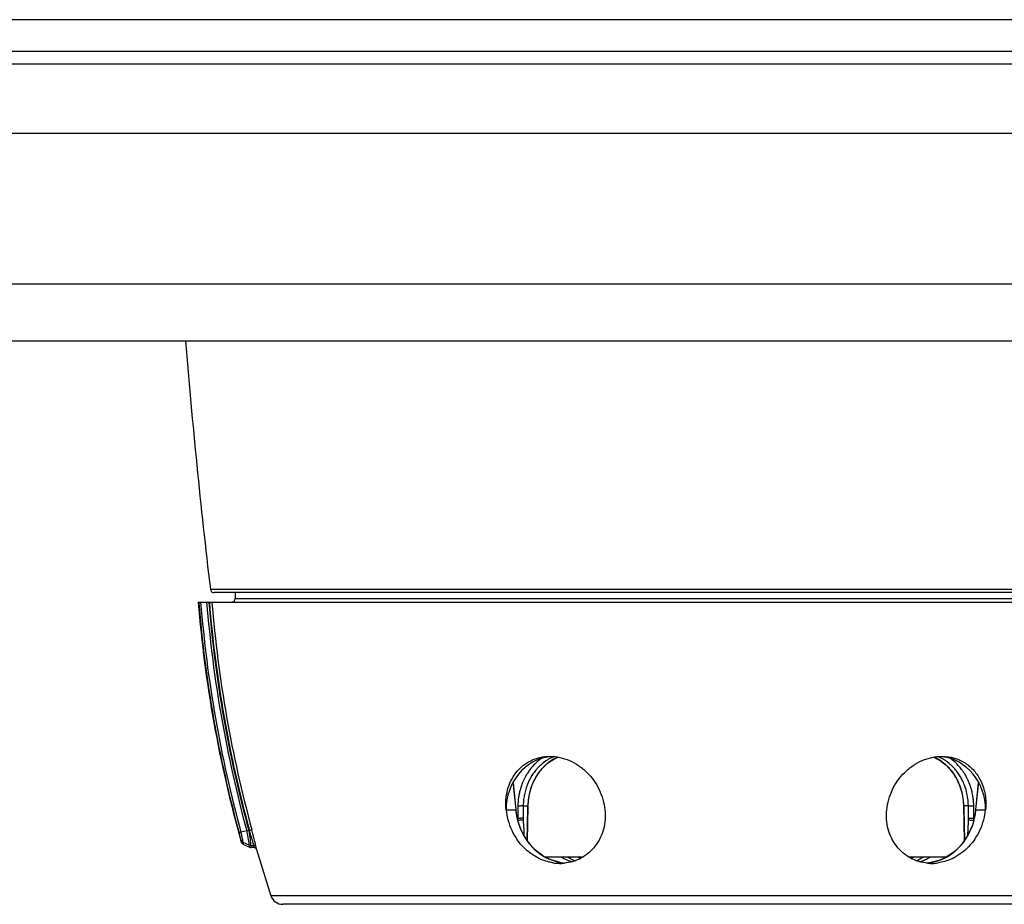
# Model space of a CAD drawing. Units: millimetres. Extents: x -603 to 832, y -654 to 953.
# Drawn here: x 68 to 147, y -635 to -565 of the extents above; entities that cross this region are included whole.
import ezdxf

# ---------------------------------------------------------------- set-up
doc = ezdxf.new("R2010")
doc.units = ezdxf.units.MM
doc.header["$LTSCALE"] = 23.1
doc.layers.get('0').update_dxf_attribs({"linetype": 'CONTINUOUS'})
doc.layers.add('BOM_HIDE', color=7, linetype='CONTINUOUS')
doc.layers.add('EDGE_FEAT', color=7, linetype='CONTINUOUS')

msp = doc.modelspace()

# ---------------------------------------------------------------- linework, layer by layer
at = {"color": 7, "linetype": 'Continuous'}
for p, q in [((426.115, -565.096), (-173.885, -565.096)), ((-171.385, -567.596), (423.615, -567.596)), ((-152.385, -568.596), (404.615, -568.596)), ((-171.385, -574.096), (423.615, -574.096)), ((423.615, -586.096), (-171.385, -586.096)), ((-166.885, -590.596), (419.115, -590.596))]:
    msp.add_line(p, q, dxfattribs=at)
at = {"layer": 'BOM_HIDE', "color": 7, "linetype": 'Continuous'}
for p, q in [((85.558, -610.596), (85.551, -611.052)), ((82.612, -611.346), (169.54, -611.346)), ((82.656, -611.403), (82.651, -611.346)), ((82.656, -611.403), (82.651, -611.346)), ((85.551, -611.052), (166.68, -611.052)), ((107.625, -625.652), (107.656, -625.976)), ((107.86, -627.822), (107.645, -625.618)), ((144.585, -625.618), (144.371, -627.823)), ((144.574, -625.976), (144.605, -625.652)), ((107.656, -625.976), (107.76, -627.044)), ((144.47, -627.044), (144.574, -625.976)), ((107.76, -627.044), (107.838, -627.846)), ((144.392, -627.846), (144.47, -627.044)), ((107.071, -627.846), (107.838, -627.846)), ((107.86, -627.822), (107.86, -627.822)), ((144.371, -627.823), (144.371, -627.823)), ((144.392, -627.846), (145.159, -627.846)), ((86.468, -629.511), (86.009, -629.63)), ((86.636, -629.492), (86.685, -629.492)), ((86.906, -629.547), (86.877, -629.443)), ((86.008, -630.27), (86.002, -630.235)), ((86.025, -630.372), (86.008, -630.268)), ((86.017, -630.325), (86.013, -630.3)), ((86.025, -630.372), (86.025, -630.371)), ((86.659, -630.655), (86.192, -630.45)), ((86.216, -630.596), (86.192, -630.45)), ((86.216, -630.596), (86.683, -630.811)), ((86.785, -630.681), (87.021, -630.681)), ((86.785, -630.681), (86.808, -630.837)), ((86.792, -630.724), (86.801, -630.786)), ((86.804, -630.808), (86.808, -630.833)), ((86.808, -630.837), (86.809, -630.838)), ((86.808, -630.837), (86.809, -630.838)), ((87.047, -630.838), (86.809, -630.838)), ((87.028, -630.72), (87.021, -630.681)), ((87.047, -630.838), (87.021, -630.681)), ((87.039, -630.785), (87.034, -630.755)), ((87.22, -630.861), (87.213, -630.819)), ((87.239, -630.982), (87.213, -630.819)), ((87.231, -630.928), (87.226, -630.898)), ((87.239, -630.982), (88.385, -634.662)), ((109.82, -631.372), (109.82, -631.372)), ((152.116, -634.662), (88.385, -634.662)), ((151.462, -635.346), (89.334, -635.346))]:
    msp.add_line(p, q, dxfattribs=at)
for points in [[(108.939, -630.54), (108.682, -630.191), (108.456, -629.817), (108.263, -629.423), (108.105, -629.012), (107.983, -628.589), (107.899, -628.159), (107.86, -627.822)], [(144.371, -627.823), (144.324, -628.204), (144.236, -628.635), (144.11, -629.057), (143.948, -629.466), (143.752, -629.859)], [(86.025, -630.372), (86.035, -630.402), (86.06, -630.455), (86.094, -630.503), (86.136, -630.545), (86.185, -630.579), (86.216, -630.596)], [(143.752, -629.859), (143.522, -630.23), (143.262, -630.577), (142.974, -630.895), (142.661, -631.18), (142.41, -631.372)], [(87.047, -630.838), (87.047, -630.837), (87.046, -630.827), (87.043, -630.81)], [(87.047, -630.838), (87.062, -630.839), (87.105, -630.847), (87.144, -630.863)], [(87.144, -630.863), (87.18, -630.888), (87.209, -630.92), (87.23, -630.957), (87.239, -630.982)], [(87.239, -630.982), (87.239, -630.981), (87.238, -630.971)], [(109.82, -631.372), (109.535, -631.151), (109.224, -630.862), (108.939, -630.54)], [(110.229, -631.621), (109.996, -631.489), (109.82, -631.372)], [(111.308, -632.004), (111.02, -631.933), (110.743, -631.845), (110.479, -631.74), (110.229, -631.621)], [(142.063, -631.588), (141.77, -631.732), (141.454, -631.856), (141.121, -631.957), (140.774, -632.033), (140.483, -632.072)], [(142.41, -631.372), (142.331, -631.426), (142.063, -631.588)]]:
    msp.add_lwpolyline(points, dxfattribs=at)
for centre, radius, start, end in [((183.275, -603.105), 101, 184.68055, 195.66285), ((183.184, -603.183), 100.864, 184.67447, 195.22488), ((183.198, -603.188), 100.722, 184.64592, 195.2201), ((183.153, -603.202), 100.2, 184.66229, 195.22231), ((183.162, -603.199), 100.043, 184.67129, 195.23724), ((183.137, -603.212), 99.969, 184.6671, 195.24094), ((183.137, -603.216), 99.768, 184.67459, 195.24102), ((85.251, -611.046), 0.3, 270, 359), ((111.966, -627.36), 4.918, 185.68149, 194.96373), ((112.769, -627.413), 4.95, 185.02195, 188.62107), ((139.425, -627.409), 4.986, 348.63415, 354.96791), ((140.307, -627.367), 4.875, 344.93355, 354.35982), ((112.028, -627.346), 4.982, 194.92901, 215.30463), ((112.849, -627.401), 5.031, 188.61766, 192.04963), ((140.203, -627.346), 4.982, 324.69501, 345.01036), ((62.221, -637.237), 25.66, 16.34295, 17.56789), ((70.211, -634.912), 17.339, 15.20789, 16.40018), ((86.809, -630.538), 0.3, 245.29467, 270.00001), ((113.741, -627.689), 4.515, 239.94209, 240.48), ((113.681, -627.795), 4.393, 240.47285, 242.73234), ((113.567, -628.019), 4.142, 242.71418, 249.74088), ((113.902, -628.747), 3.423, 236.36047, 239.43592), ((113.504, -628.179), 3.97, 249.80106, 252.51777), ((113.739, -629.024), 3.102, 239.4229, 243.88334), ((113.637, -629.23), 2.872, 243.90292, 247.84272), ((114.454, -628.96), 3.123, 237.68858, 241.66081), ((137.776, -628.96), 3.123, 298.34151, 302.31142), ((138.61, -629.27), 2.828, 292.12426, 294.442), ((138.569, -629.179), 2.928, 294.44172, 296.25882), ((138.727, -628.181), 3.968, 287.48247, 289.80752), ((138.698, -628.102), 4.052, 289.81803, 294.48419), ((138.632, -627.956), 4.212, 294.47977, 296.93011), ((140.014, -627.672), 4.427, 276.21817, 284.58557), ((138.544, -627.785), 4.405, 296.93877, 300.0665), ((111.368, -628.379), 3.718, 261.87105, 265.99373), ((111.365, -628.422), 3.674, 265.99593, 269.09172), ((111.365, -628.449), 3.647, 269.09457, 269.99864), ((111.365, -628.478), 3.618, 269.99598, 273.01083), ((111.367, -628.515), 3.581, 273.01327, 274.67922), ((140.864, -628.515), 3.581, 265.32095, 266.97945), ((140.866, -628.478), 3.618, 266.98192, 270.00418), ((140.866, -628.449), 3.647, 270.00151, 270.90566), ((140.865, -628.422), 3.675, 270.90855, 274.01919), ((140.862, -628.378), 3.718, 274.02136, 278.14024), ((89.334, -634.346), 1, 198.39535, 270)]:
    msp.add_arc(centre, radius, start, end, dxfattribs=at)
for centre, major_axis, start_param, end_param in [((110.998, -627.846), (-0.193, 4.246), 0.062296, 1.528768), ((141.232, -627.846), (0.193, 4.246), 4.754417, 6.220889)]:
    msp.add_ellipse(centre, major_axis=major_axis, ratio=0.923599, start_param=start_param, end_param=end_param, dxfattribs=at)
for points, knots in [([(107.856, -624.9), (108.165, -624.501), (108.981, -623.822), (110.018, -623.597), (110.533, -623.597)], [0, 0, 0, 0, 0.495138, 1, 1, 1, 1]), ([(110.533, -623.597), (111.067, -623.596), (111.888, -623.781), (112.846, -624.314), (113.719, -625.03), (114.553, -626.191), (114.87, -627.293), (114.924, -627.846)], [0, 0, 0, 0, 0.241358, 0.366757, 0.493883, 0.748609, 1, 1, 1, 1]), ([(137.306, -627.846), (137.36, -627.293), (137.677, -626.191), (138.512, -625.03), (139.384, -624.314), (140.343, -623.781), (141.163, -623.596), (141.697, -623.597)], [0, 0, 0, 0, 0.251391, 0.506119, 0.633245, 0.758643, 1, 1, 1, 1]), ([(141.697, -623.597), (142.021, -623.597), (142.667, -623.684), (143.55, -624.082), (144.279, -624.714), (144.631, -625.253), (144.771, -625.54)], [0, 0, 0, 0, 0.25406, 0.502383, 0.749455, 1, 1, 1, 1]), ([(107.071, -627.846), (107.02, -627.319), (107.088, -626.262), (107.547, -625.299), (107.856, -624.9)], [0, 0, 0, 0, 0.511996, 1, 1, 1, 1]), ([(144.771, -625.54), (144.94, -625.887), (145.177, -626.651), (145.198, -627.448), (145.159, -627.846)], [0, 0, 0, 0, 0.490918, 1, 1, 1, 1]), ([(107.86, -627.822), (107.86, -627.824), (107.857, -627.835), (107.846, -627.842), (107.838, -627.846)], [0, 0, 0, 0, 0.178244, 1, 1, 1, 1]), ([(114.924, -627.846), (114.975, -628.356), (114.902, -629.387), (114.242, -630.767), (113.106, -631.759), (112.142, -632.045), (111.659, -632.084)], [0, 0, 0, 0, 0.258871, 0.509509, 0.754664, 1, 1, 1, 1]), ([(140.572, -632.084), (140.088, -632.045), (139.125, -631.759), (137.988, -630.767), (137.328, -629.387), (137.256, -628.356), (137.306, -627.846)], [0, 0, 0, 0, 0.245334, 0.490488, 0.741128, 1, 1, 1, 1]), ([(144.371, -627.823), (144.37, -627.825), (144.373, -627.836), (144.384, -627.842), (144.392, -627.846)], [0, 0, 0, 0, 0.174787, 1, 1, 1, 1]), ([(86.468, -629.511), (86.481, -629.588), (86.532, -629.865), (86.58, -630.143), (86.613, -630.345)], [0, 0, 0, 0, 0.275687, 1, 1, 1, 1]), ([(86.475, -629.535), (86.484, -629.525), (86.504, -629.505), (86.561, -629.487), (86.606, -629.488), (86.636, -629.492)], [0, 0, 0, 0, 0.235182, 0.47835, 1, 1, 1, 1]), ([(86.635, -629.492), (86.645, -629.571), (86.685, -629.858), (86.723, -630.145), (86.748, -630.353)], [0, 0, 0, 0, 0.275642, 1, 1, 1, 1]), ([(86.877, -629.443), (86.871, -629.443), (86.851, -629.449), (86.787, -629.463), (86.729, -629.48), (86.685, -629.492)], [0, 0, 0, 0, 0.092415, 0.312481, 1, 1, 1, 1]), ([(87.213, -630.819), (87.204, -630.759), (87.17, -630.602), (87.072, -630.177), (86.977, -629.813), (86.906, -629.547)], [0, 0, 0, 0, 0.138762, 0.368564, 1, 1, 1, 1]), ([(86.009, -629.629), (85.974, -629.639), (85.925, -629.655), (85.874, -629.666), (85.861, -629.67)], [0, 0, 0, 0, 0.715749, 1, 1, 1, 1]), ([(86.002, -630.235), (85.99, -630.164), (85.94, -629.976), (85.893, -629.788), (85.861, -629.67)], [0, 0, 0, 0, 0.371353, 1, 1, 1, 1]), ([(86.002, -630.235), (86.015, -630.281), (86.064, -630.371), (86.147, -630.43), (86.192, -630.45)], [0, 0, 0, 0, 0.497083, 1, 1, 1, 1]), ([(86.192, -630.45), (86.176, -630.348), (86.113, -630.075), (86.051, -629.802), (86.009, -629.63)], [0, 0, 0, 0, 0.369174, 1, 1, 1, 1]), ([(86.613, -630.345), (86.619, -630.38), (86.636, -630.483), (86.648, -630.586), (86.659, -630.655)], [0, 0, 0, 0, 0.335016, 1, 1, 1, 1]), ([(86.748, -630.353), (86.753, -630.39), (86.766, -630.499), (86.776, -630.608), (86.785, -630.681)], [0, 0, 0, 0, 0.33565, 1, 1, 1, 1]), ([(87.021, -630.681), (87.018, -630.664), (86.995, -630.557), (86.967, -630.452), (86.943, -630.364)], [0, 0, 0, 0, 0.160247, 1, 1, 1, 1]), ([(109.486, -631.6), (109.337, -631.518), (108.755, -631.151), (108.261, -630.647), (107.962, -630.225)], [0, 0, 0, 0, 0.247472, 1, 1, 1, 1]), ([(108.685, -630.224), (108.762, -630.336), (109.081, -630.764), (109.476, -631.138), (109.801, -631.368)], [0, 0, 0, 0, 0.253192, 1, 1, 1, 1]), ([(142.429, -631.368), (142.537, -631.292), (142.959, -630.963), (143.319, -630.556), (143.545, -630.224)], [0, 0, 0, 0, 0.247523, 1, 1, 1, 1]), ([(144.268, -630.225), (144.167, -630.367), (143.741, -630.906), (143.194, -631.353), (142.745, -631.6)], [0, 0, 0, 0, 0.25352, 1, 1, 1, 1]), ([(86.659, -630.655), (86.663, -630.677), (86.67, -630.716), (86.676, -630.765), (86.682, -630.794), (86.682, -630.808), (86.683, -630.811)], [0, 0, 0, 0, 0.436406, 0.749261, 0.937275, 1, 1, 1, 1]), ([(87.213, -630.819), (87.202, -630.78), (87.149, -630.706), (87.063, -630.68), (87.021, -630.681)], [0, 0, 0, 0, 0.49507, 1, 1, 1, 1]), ([(110.843, -632.059), (110.725, -632.042), (110.255, -631.952), (109.802, -631.774), (109.486, -631.6)], [0, 0, 0, 0, 0.247158, 1, 1, 1, 1]), ([(110.172, -631.597), (110.293, -631.662), (110.79, -631.894), (111.331, -632.029), (111.738, -632.073)], [0, 0, 0, 0, 0.250841, 1, 1, 1, 1]), ([(140.224, -631.597), (140.195, -631.616), (140.078, -631.691), (139.957, -631.759), (139.865, -631.805)], [0, 0, 0, 0, 0.254505, 1, 1, 1, 1]), ([(142.745, -631.6), (142.638, -631.659), (142.209, -631.871), (141.742, -632.008), (141.388, -632.059)], [0, 0, 0, 0, 0.25387, 1, 1, 1, 1])]:
    msp.add_open_spline(points, degree=3, knots=knots, dxfattribs=at)
for points in [[(107.929, -628.452), (108.063, -629.08), (108.323, -629.694), (108.685, -630.224)], [(143.545, -630.224), (143.919, -629.677), (144.183, -629.041), (144.314, -628.392)], [(86.785, -630.681), (86.742, -630.681), (86.698, -630.672), (86.659, -630.655)], [(109.82, -631.372), (109.815, -631.368), (109.808, -631.367), (109.801, -631.368)], [(109.801, -631.368), (109.92, -631.452), (110.044, -631.528), (110.172, -631.597)], [(141.129, -631.956), (141.451, -631.873), (141.766, -631.753), (142.059, -631.596)], [(142.059, -631.596), (142.186, -631.528), (142.311, -631.452), (142.429, -631.368)], [(142.411, -631.372), (142.416, -631.368), (142.423, -631.367), (142.429, -631.368)]]:
    msp.add_open_spline(points, degree=3, dxfattribs=at)
at = {"layer": 'EDGE_FEAT', "color": 7, "linetype": 'Continuous'}
for p, q in [((83.583, -610.332), (168.647, -610.332)), ((168.349, -610.596), (83.881, -610.596)), ((110.919, -623.788), (111.181, -623.657)), ((141.049, -623.658), (141.299, -623.781)), ((141.8, -624.112), (142.031, -624.308)), ((109.773, -624.771), (109.972, -624.536)), ((142.031, -624.308), (142.247, -624.524)), ((109.154, -625.857), (109.28, -625.567)), ((142.796, -625.273), (142.942, -625.551)), ((108.011, -627.52), (107.999, -628.514)), ((108.437, -627.522), (108.408, -627.523)), ((108.434, -627.772), (108.425, -628.516)), ((108.437, -627.522), (108.434, -627.772)), ((108.437, -627.522), (108.802, -627.522)), ((108.751, -630.285), (108.798, -627.772)), ((108.773, -630.316), (108.825, -627.523)), ((108.798, -627.772), (108.802, -627.522)), ((108.802, -627.522), (108.825, -627.523)), ((108.825, -627.523), (108.828, -627.419)), ((143.428, -627.522), (143.405, -627.523)), ((143.405, -627.523), (143.457, -630.317)), ((143.794, -627.522), (143.428, -627.522)), ((143.428, -627.522), (143.433, -627.772)), ((143.433, -627.772), (143.479, -630.287)), ((143.797, -627.772), (143.794, -627.522)), ((143.794, -627.522), (143.822, -627.523)), ((143.805, -628.516), (143.797, -627.772)), ((144.231, -628.514), (144.219, -627.52)), ((107.969, -628.514), (107.999, -628.514)), ((108.425, -628.516), (108.405, -628.517)), ((108.427, -628.631), (108.434, -628.761)), ((108.434, -628.761), (108.47, -629.452)), ((143.738, -629.881), (143.796, -628.761)), ((143.796, -628.761), (143.803, -628.631)), ((144.231, -628.514), (144.261, -628.514)), ((108.47, -629.452), (108.493, -629.878)), ((113.168, -631.596), (110.186, -631.596)), ((142.046, -631.596), (139.088, -631.596))]:
    msp.add_line(p, q, dxfattribs=at)
for points in [[(109.972, -624.536), (110.188, -624.319), (110.418, -624.121)], [(110.418, -624.121), (110.662, -623.944), (110.919, -623.788)], [(141.299, -623.781), (141.555, -623.936), (141.8, -624.112)], [(109.28, -625.567), (109.426, -625.288), (109.59, -625.022), (109.773, -624.771)], [(142.247, -624.524), (142.447, -624.758), (142.63, -625.008), (142.796, -625.273)], [(142.942, -625.551), (143.07, -625.841), (143.178, -626.14), (143.265, -626.448)], [(108.896, -626.78), (108.961, -626.466), (109.047, -626.158), (109.154, -625.857)], [(143.265, -626.448), (143.331, -626.762), (143.377, -627.08)], [(108.828, -627.419), (108.852, -627.099), (108.896, -626.78)], [(143.377, -627.08), (143.401, -627.401), (143.405, -627.523)]]:
    msp.add_lwpolyline(points, dxfattribs=at)
for centre, radius, start, end in [((580.033, -550.855), 500, 184.55888, 186.8318), ((83.881, -610.296), 0.3, 186.8318, 270), ((112.282, -627.145), 4.15, 132.20991, 135.5492), ((112.247, -627.107), 4.098, 130.26252, 132.20676), ((112.221, -627.076), 4.057, 128.23692, 130.26257), ((112.194, -627.042), 4.015, 126.18463, 128.23686), ((112.178, -627.02), 3.987, 125.45677, 126.18284), ((112.751, -627.106), 3.797, 127.39059, 132.78122), ((112.684, -627.019), 3.687, 117.70077, 127.38533), ((112.239, -626.91), 3.565, 112.69476, 117.37832), ((112.641, -626.942), 3.599, 114.00285, 117.66726), ((139.591, -626.938), 3.594, 63.65804, 66.00899), ((139.561, -626.995), 3.659, 54.85344, 63.6348), ((139.991, -626.909), 3.564, 62.6778, 67.71113), ((139.514, -627.063), 3.741, 50.80858, 54.85668), ((140.044, -627.033), 4.003, 51.6818, 54.63364), ((139.954, -627.14), 4.142, 43.07762, 51.63454), ((112.559, -627.366), 4.505, 146.73131, 149.52498), ((112.479, -627.313), 4.409, 142.28153, 146.73485), ((112.413, -627.263), 4.326, 140.38092, 142.27329), ((112.391, -627.245), 4.297, 140.19443, 140.37901), ((112.376, -627.232), 4.278, 138.97408, 140.19522), ((112.34, -627.201), 4.231, 136.87622, 138.97556), ((112.313, -627.175), 4.193, 135.54594, 136.87433), ((112.501, -627.225), 3.977, 138.84287, 140.94576), ((113.032, -627.358), 4.175, 140.79046, 148.64346), ((112.447, -627.177), 3.905, 135.3568, 138.84536), ((112.403, -627.134), 3.844, 132.74325, 135.35354), ((112.897, -627.254), 4.005, 138.18042, 140.73095), ((112.862, -627.222), 3.957, 136.14893, 138.17932), ((112.819, -627.181), 3.898, 132.7734, 136.15215), ((139.465, -627.123), 3.819, 47.36106, 50.81), ((139.426, -627.166), 3.877, 45.01341, 47.36356), ((139.406, -627.186), 3.905, 44.41183, 45.01545), ((139.354, -627.236), 3.977, 39.25565, 44.39533), ((139.218, -627.345), 4.151, 29.86799, 39.24607), ((139.815, -627.146), 3.861, 43.72326, 47.02351), ((139.754, -627.204), 3.945, 39.05035, 43.71782), ((139.604, -627.321), 4.135, 31.05947, 38.9955), ((139.885, -627.207), 4.239, 40.97707, 43.09137), ((139.861, -627.227), 4.269, 39.80849, 40.97817), ((139.832, -627.251), 4.307, 37.49451, 39.80601), ((139.756, -627.309), 4.403, 33.87652, 37.48876), ((139.673, -627.365), 4.503, 31.0056, 33.87941), ((112.748, -627.468), 4.72, 152.6342, 158.49951), ((112.659, -627.423), 4.62, 151.4007, 152.61531), ((112.633, -627.409), 4.59, 150.48087, 151.40039), ((112.618, -627.401), 4.573, 150.24886, 150.48044), ((112.612, -627.397), 4.566, 149.99945, 150.24886), ((112.605, -627.394), 4.559, 149.76516, 149.99945), ((112.599, -627.39), 4.552, 149.5206, 149.76516), ((112.854, -627.451), 4.397, 151.84426, 158.98817), ((113.253, -627.488), 4.431, 148.69949, 158.63308), ((138.995, -627.478), 4.411, 21.32441, 29.92128), ((139.465, -627.405), 4.298, 26.68065, 31.06842), ((139.344, -627.465), 4.433, 21.04901, 26.66939), ((139.636, -627.388), 4.547, 30.7631, 31.00981), ((139.63, -627.391), 4.554, 30.50531, 30.7631), ((139.624, -627.395), 4.56, 30.26085, 30.50531), ((139.618, -627.398), 4.567, 30.01832, 30.26085), ((139.576, -627.422), 4.615, 26.41706, 30.01241), ((139.53, -627.445), 4.667, 25.23382, 26.42158), ((139.51, -627.454), 4.689, 24.77369, 25.23419), ((139.497, -627.461), 4.704, 24.37353, 24.77373), ((139.483, -627.467), 4.719, 23.90489, 24.37349), ((139.463, -627.476), 4.741, 23.03052, 23.90457), ((139.413, -627.497), 4.795, 20.50328, 23.02748), ((113.013, -627.559), 5.001, 165.78685, 167.74306), ((112.988, -627.553), 4.975, 165.19434, 165.78568), ((112.954, -627.544), 4.94, 162.85184, 165.19644), ((112.915, -627.532), 4.899, 161.96686, 162.84962), ((112.901, -627.527), 4.884, 161.40578, 161.9667), ((112.89, -627.524), 4.872, 160.87755, 161.40577), ((112.881, -627.521), 4.863, 160.60865, 160.87747), ((112.866, -627.515), 4.847, 159.51832, 160.60912), ((112.84, -627.505), 4.819, 158.48427, 159.5183), ((113.078, -627.538), 4.637, 158.97318, 170.1005), ((113.489, -627.578), 4.684, 158.65698, 168.12844), ((138.771, -627.569), 4.653, 12.01816, 21.36606), ((139.138, -627.541), 4.653, 11.49815, 21.01141), ((139.369, -627.513), 4.842, 19.71924, 20.50616), ((139.348, -627.521), 4.864, 18.76996, 19.71913), ((139.334, -627.526), 4.879, 18.49303, 18.77031), ((139.302, -627.536), 4.913, 15.76245, 18.49024), ((139.274, -627.544), 4.942, 15.4593, 15.76485), ((139.267, -627.546), 4.949, 14.95257, 15.45925), ((139.261, -627.548), 4.955, 14.6664, 14.95262), ((139.256, -627.549), 4.961, 14.22161, 14.66637), ((139.238, -627.554), 4.98, 12.17045, 14.2204), ((113.159, -627.582), 5.149, 176.14596, 177.12921), ((113.158, -627.582), 5.147, 175.4294, 176.14599), ((113.153, -627.582), 5.143, 174.64547, 175.42944), ((113.133, -627.58), 5.123, 172.26004, 174.64677), ((113.104, -627.576), 5.093, 171.6457, 172.25854), ((113.061, -627.569), 5.049, 167.74636, 171.64887), ((113.299, -627.579), 4.863, 175.96239, 179.33251), ((113.272, -627.576), 4.836, 170.94666, 175.96889), ((113.211, -627.567), 4.774, 170.02787, 170.93847), ((113.67, -627.614), 4.868, 175.05219, 178.91777), ((113.648, -627.611), 4.846, 168.13053, 175.06461), ((138.59, -627.61), 4.839, 4.1398, 12.04825), ((138.555, -627.614), 4.874, 1.0794, 4.15385), ((138.951, -627.578), 4.843, 0.66202, 11.4841), ((139.177, -627.567), 5.042, 9.86539, 12.16868), ((139.132, -627.575), 5.087, 8.96284, 9.86769), ((139.102, -627.579), 5.118, 6.82828, 8.9618), ((139.078, -627.582), 5.142, 5.16793, 6.82906), ((139.072, -627.583), 5.148, 3.94529, 5.1682), ((139.084, -627.582), 5.136, 0.6969, 3.94679), ((113.145, -627.582), 5.134, 178.50578, 179.30819), ((108.315, -613.245), 14.278, 268.78107, 269.0467), ((113.151, -627.582), 5.141, 178.10346, 178.50588), ((113.156, -627.582), 5.146, 177.12915, 178.10339), ((108.363, -610.469), 17.055, 269.0393, 269.65895), ((143.916, -613.245), 14.278, 270.95328, 271.2189), ((110.365, -628.531), 2.366, 179.58324, 182.99468), ((108.351, -611.554), 16.964, 268.81028, 269.61846), ((110.308, -628.534), 2.309, 183.00306, 183.58066), ((110.213, -628.538), 1.788, 179.30535, 182.9856), ((142.017, -628.538), 1.788, 357.0144, 0.69465), ((143.879, -611.554), 16.964, 270.38154, 271.18972), ((141.868, -628.531), 2.363, 356.83536, 0.41796)]:
    msp.add_arc(centre, radius, start, end, dxfattribs=at)
for points, knots in [([(110.6, -623.744), (110.527, -623.782), (110.24, -623.943), (109.976, -624.144), (109.794, -624.311)], [0, 0, 0, 0, 0.248926, 1, 1, 1, 1]), ([(142.447, -624.322), (142.385, -624.264), (142.133, -624.044), (141.85, -623.858), (141.627, -623.743)], [0, 0, 0, 0, 0.251948, 1, 1, 1, 1]), ([(109.413, -624.719), (109.372, -624.769), (109.211, -624.978), (109.07, -625.202), (108.977, -625.376)], [0, 0, 0, 0, 0.248218, 1, 1, 1, 1]), ([(108.408, -627.523), (108.399, -627.523), (108.35, -627.523), (108.301, -627.523), (108.262, -627.523)], [0, 0, 0, 0, 0.200872, 1, 1, 1, 1]), ([(143.822, -627.523), (143.843, -627.523), (143.954, -627.524), (144.064, -627.522), (144.153, -627.521)], [0, 0, 0, 0, 0.193247, 1, 1, 1, 1]), ([(108.326, -628.658), (108.274, -628.667), (108.166, -628.678), (108.058, -628.68), (108.004, -628.678)], [0, 0, 0, 0, 0.493002, 1, 1, 1, 1]), ([(108.405, -628.517), (108.394, -628.517), (108.338, -628.518), (108.283, -628.517), (108.238, -628.517)], [0, 0, 0, 0, 0.192644, 1, 1, 1, 1]), ([(108.414, -628.637), (108.408, -628.639), (108.38, -628.648), (108.35, -628.654), (108.326, -628.658)], [0, 0, 0, 0, 0.204101, 1, 1, 1, 1]), ([(143.803, -628.631), (143.809, -628.634), (143.842, -628.646), (143.876, -628.653), (143.904, -628.658)], [0, 0, 0, 0, 0.18709, 1, 1, 1, 1]), ([(143.805, -628.516), (143.816, -628.517), (143.878, -628.518), (143.94, -628.517), (143.992, -628.517)], [0, 0, 0, 0, 0.167773, 1, 1, 1, 1]), ([(143.904, -628.658), (143.957, -628.667), (144.064, -628.678), (144.172, -628.68), (144.227, -628.678)], [0, 0, 0, 0, 0.493002, 1, 1, 1, 1])]:
    msp.add_open_spline(points, degree=3, knots=knots, dxfattribs=at)
msp.add_open_spline([(108.427, -628.631), (108.423, -628.633), (108.419, -628.635), (108.414, -628.637)], degree=3, dxfattribs=at)

doc.saveas('drawing.dxf')
